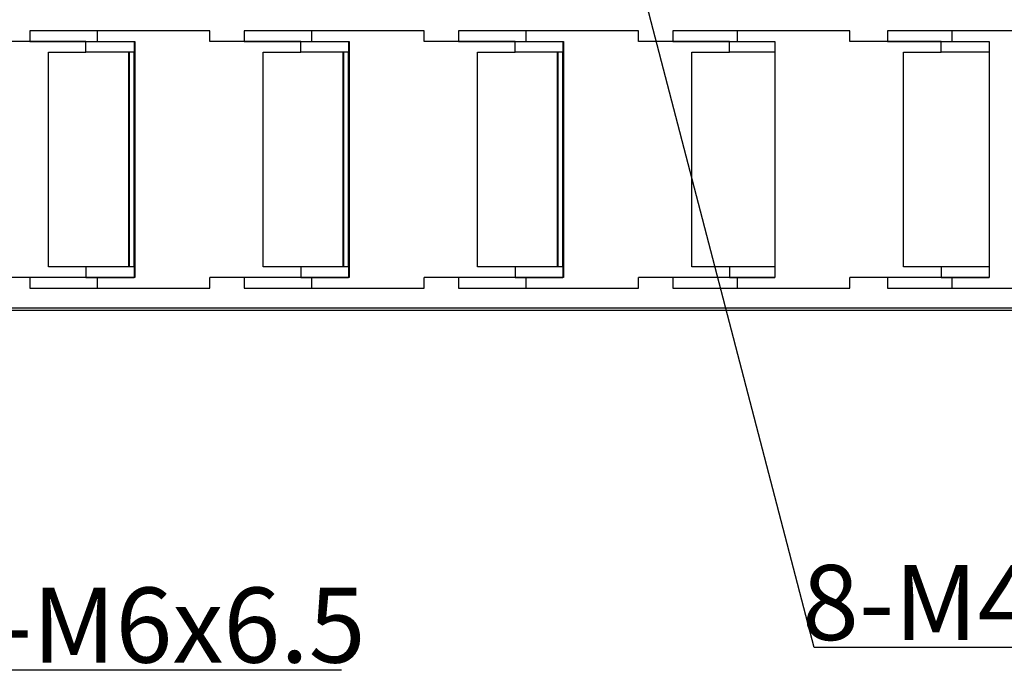
# Model space of a CAD drawing. Units: millimetres. Extents: x -2 to 1424, y 0 to 1008.
# Drawn here: x 515 to 607, y 243 to 304 of the extents above; entities that cross this region are included whole.
import ezdxf

# ---------------------------------------------------------------- set-up
doc = ezdxf.new("R2010")
doc.units = ezdxf.units.MM
doc.header["$PDSIZE"] = -1
doc.layers.add('1轮廓实线层', color=7, linetype='Continuous')
doc.layers.add('AM_5', color=4, linetype='Continuous', lineweight=25)
doc.styles.add('TH-GBD2M', font='calibri.ttf', dxfattribs={"width": 0.8, "height": 7})
doc.dimstyles.new('透镜标注$3', dxfattribs={"dimtxt": 7, "dimasz": 4, "dimexe": 1.25, "dimexo": 0, "dimtad": 1, "dimtoh": 1, "dimlfac": 0.2, "dimzin": 1, "dimdsep": 46, "dimtxsty": 'TH-GBD2M', "dimcen": 2.5, "dimclrd": 4, "dimclre": 4, "dimclrt": 3, "dimadec": 0, "dimazin": 0, "dimtm": 1e-09, "dimtfac": 1, "dimtmove": 0, "dimatfit": 3, "dimfxl": 1, "dimtzin": 0, "dimarcsym": 0})

# ---------------------------------------------------------------- blocks, each defined once
blk = doc.blocks.new('*D189')
at = {"layer": 'AM_5', "color": 4, "lineweight": -2, "transparency": 16777216}
for p, q in [((469.669, 328.571), (468.162, 332.276)), ((471.176, 324.866), (473.436, 319.308)), ((504.26, 243.517), (474.943, 315.603)), ((545.371, 243.517), (504.26, 243.517))]:
    blk.add_line(p, q, dxfattribs=at)
at = {"layer": 'AM_5', "color": 4, "transparency": 16777216}
for points in [[(470.286, 328.822), (469.051, 328.32), (471.176, 324.866)], [(475.56, 315.854), (474.325, 315.351), (473.436, 319.308)]]:
    blk.add_solid(points, dxfattribs=at)
at = {"layer": 'Defpoints', "color": 0, "transparency": 16777216}
for p in [(471.176, 324.866), (473.436, 319.308)]:
    blk.add_point(p, dxfattribs=at)
at = {"layer": 'AM_5', "color": 3, "transparency": 16777216, "insert": (525.128, 247.728), "char_height": 7, "attachment_point": 5, "style": 'TH-GBD2M'}
blk.add_mtext('29-M6{\\Famgdt|c0;x}6.5', dxfattribs=at)
blk = doc.blocks.new('*D190')
at = {"layer": 'AM_5', "color": 4, "lineweight": -2, "transparency": 16777216}
for p, q in [((558.258, 365.539), (557.252, 369.41)), ((559.265, 361.668), (560.347, 357.506)), ((589.434, 245.623), (561.353, 353.635)), ((626.212, 245.623), (589.434, 245.623))]:
    blk.add_line(p, q, dxfattribs=at)
at = {"layer": 'AM_5', "color": 4, "transparency": 16777216}
for points in [[(558.904, 365.707), (557.613, 365.371), (559.265, 361.668)], [(561.998, 353.803), (560.708, 353.467), (560.347, 357.506)]]:
    blk.add_solid(points, dxfattribs=at)
at = {"layer": 'Defpoints', "color": 0, "transparency": 16777216}
for p in [(559.265, 361.668), (560.347, 357.506)]:
    blk.add_point(p, dxfattribs=at)
at = {"layer": 'AM_5', "color": 3, "transparency": 16777216, "insert": (608.136, 249.834), "char_height": 7, "attachment_point": 5, "style": 'TH-GBD2M'}
blk.add_mtext('8-M4{\\Famgdt|c0;x}6.5', dxfattribs=at)

msp = doc.modelspace()

# ---------------------------------------------------------------- linework, layer by layer
at = {"layer": '1轮廓实线层', "lineweight": 25}
for p, q in [((516.319, 303.162), (516.319, 302.162)), ((522.594, 303.162), (522.594, 302.162)), ((533.083, 303.162), (522.594, 303.162)), ((533.083, 302.162), (533.083, 303.162)), ((536.298, 303.162), (536.298, 302.162)), ((542.575, 303.162), (542.575, 302.162)), ((553.064, 303.162), (542.575, 303.162)), ((553.064, 302.162), (553.064, 303.162)), ((556.277, 303.162), (556.277, 302.162)), ((562.558, 303.162), (562.558, 302.162)), ((573.047, 303.162), (562.558, 303.162)), ((573.047, 302.162), (573.047, 303.162)), ((576.256, 303.162), (576.256, 302.162)), ((582.256, 303.162), (582.256, 302.162)), ((592.756, 303.162), (582.256, 303.162)), ((592.756, 302.162), (592.756, 303.162)), ((596.256, 303.162), (596.256, 302.162)), ((602.256, 303.162), (602.256, 302.162)), ((612.756, 303.162), (602.256, 303.162)), ((521.547, 302.162), (513.053, 302.162)), ((521.547, 301.162), (521.547, 302.162)), ((522.594, 302.162), (526.091, 302.162)), ((526.033, 302.162), (526.033, 301.162)), ((526.091, 302.162), (526.091, 280.162)), ((541.574, 302.162), (533.083, 302.162)), ((541.574, 301.162), (541.574, 302.162)), ((542.575, 302.162), (546.071, 302.162)), ((546.013, 302.162), (546.013, 301.162)), ((546.071, 302.162), (546.071, 280.162)), ((561.555, 302.162), (553.064, 302.162)), ((561.555, 301.162), (561.555, 302.162)), ((562.558, 302.162), (566.054, 302.162)), ((565.995, 302.162), (565.995, 301.162)), ((566.054, 302.162), (566.054, 280.162)), ((581.537, 302.162), (573.047, 302.162)), ((581.537, 301.162), (581.537, 302.162)), ((582.256, 302.162), (585.756, 302.162)), ((585.756, 302.162), (585.756, 280.162)), ((601.256, 302.162), (592.756, 302.162)), ((601.256, 301.162), (601.256, 302.162)), ((602.256, 302.162), (605.756, 302.162)), ((605.756, 302.162), (605.756, 280.162)), ((518.049, 301.162), (521.547, 301.162)), ((518.049, 281.162), (518.049, 301.162)), ((525.541, 281.162), (525.541, 301.162)), ((525.587, 301.162), (525.587, 281.162)), ((526.045, 301.162), (526.033, 301.162)), ((526.045, 281.162), (526.045, 301.162)), ((538.078, 301.162), (541.574, 301.162)), ((538.078, 281.162), (538.078, 301.162)), ((545.518, 281.162), (545.518, 301.162)), ((545.564, 301.162), (545.564, 281.162)), ((546.025, 301.162), (546.013, 301.162)), ((546.025, 281.162), (546.025, 301.162)), ((558.058, 301.162), (561.555, 301.162)), ((558.058, 281.162), (558.058, 301.162)), ((565.492, 281.162), (565.492, 301.162)), ((565.539, 301.162), (565.539, 281.162)), ((566.008, 301.162), (565.995, 301.162)), ((566.008, 281.162), (566.008, 301.162)), ((578.041, 301.162), (581.537, 301.162)), ((578.041, 281.162), (578.041, 301.162)), ((597.756, 301.162), (601.256, 301.162)), ((597.756, 281.162), (597.756, 301.162)), ((521.547, 281.162), (518.049, 281.162)), ((521.547, 281.162), (521.547, 280.162)), ((526.033, 281.162), (526.033, 280.162)), ((526.045, 281.162), (526.033, 281.162)), ((541.574, 281.162), (538.078, 281.162)), ((541.574, 281.162), (541.574, 280.162)), ((546.013, 281.162), (546.013, 280.162)), ((546.025, 281.162), (546.013, 281.162)), ((561.555, 281.162), (558.058, 281.162)), ((561.555, 281.162), (561.555, 280.162)), ((565.995, 281.162), (565.995, 280.162)), ((566.008, 281.162), (565.995, 281.162)), ((581.537, 281.162), (578.041, 281.162)), ((581.537, 281.162), (581.537, 280.162)), ((601.256, 281.162), (597.756, 281.162)), ((601.256, 281.162), (601.256, 280.162)), ((521.547, 280.162), (513.053, 280.162)), ((516.319, 280.162), (516.319, 279.162)), ((522.594, 280.162), (522.594, 279.162)), ((526.091, 280.162), (522.594, 280.162)), ((541.574, 280.162), (533.083, 280.162)), ((533.083, 279.162), (533.083, 280.162)), ((536.298, 280.162), (536.298, 279.162)), ((542.575, 280.162), (542.575, 279.162)), ((546.071, 280.162), (542.575, 280.162)), ((561.555, 280.162), (553.064, 280.162)), ((553.064, 279.162), (553.064, 280.162)), ((556.277, 280.162), (556.277, 279.162)), ((562.558, 280.162), (562.558, 279.162)), ((566.054, 280.162), (562.558, 280.162)), ((581.537, 280.162), (573.047, 280.162)), ((573.047, 279.162), (573.047, 280.162)), ((576.256, 280.162), (576.256, 279.162)), ((582.256, 280.162), (582.256, 279.162)), ((585.756, 280.162), (582.256, 280.162)), ((601.256, 280.162), (592.756, 280.162)), ((592.756, 279.162), (592.756, 280.162)), ((596.256, 280.162), (596.256, 279.162)), ((602.256, 280.162), (602.256, 279.162)), ((605.756, 280.162), (602.256, 280.162)), ((522.594, 279.162), (533.083, 279.162)), ((542.575, 279.162), (553.064, 279.162)), ((562.558, 279.162), (573.047, 279.162)), ((582.256, 279.162), (592.756, 279.162)), ((602.256, 279.162), (612.756, 279.162)), ((740.756, 277.287), (452.486, 277.287)), ((740.756, 277.087), (215.756, 277.087))]:
    msp.add_line(p, q, dxfattribs=at)
for points, knots in [([(522.594, 303.162), (521.807, 303.162), (520.233, 303.162), (518.155, 303.162), (516.804, 303.162), (516.205, 303.162), (516.351, 303.162), (516.366, 303.162)], [0, 0, 0, 0, 0.24297, 0.48594, 0.728909, 0.971879, 1, 1, 1, 1]), ([(542.575, 303.162), (541.787, 303.162), (540.213, 303.162), (538.135, 303.162), (536.783, 303.162), (536.184, 303.162), (536.33, 303.162), (536.346, 303.162)], [0, 0, 0, 0, 0.242937, 0.485874, 0.728811, 0.971747, 1, 1, 1, 1]), ([(562.558, 303.162), (561.771, 303.162), (560.196, 303.162), (558.117, 303.162), (556.764, 303.162), (556.163, 303.162), (556.31, 303.162), (556.325, 303.162)], [0, 0, 0, 0, 0.24282, 0.485639, 0.728459, 0.971278, 1, 1, 1, 1]), ([(582.256, 303.162), (581.47, 303.162), (580.685, 303.162), (579.234, 303.162), (578.569, 303.162), (577.458, 303.162), (577.013, 303.162), (576.412, 303.162), (576.256, 303.162), (576.256, 303.162)], [0, 0, 0, 0, 0.25, 0.25, 0.5, 0.5, 0.75, 0.75, 1, 1, 1, 1]), ([(581.906, 303.162), (581.877, 303.162), (581.563, 303.162), (581.243, 303.162), (580.953, 303.162)], [0, 0, 0, 0, 0.092196, 1, 1, 1, 1]), ([(602.256, 303.162), (601.47, 303.162), (600.685, 303.162), (599.234, 303.162), (598.569, 303.162), (597.458, 303.162), (597.013, 303.162), (596.412, 303.162), (596.256, 303.162), (596.256, 303.162)], [0, 0, 0, 0, 0.25, 0.25, 0.5, 0.5, 0.75, 0.75, 1, 1, 1, 1]), ([(601.906, 303.162), (601.842, 303.162), (601.489, 303.162), (601.141, 303.162), (600.856, 303.162)], [0, 0, 0, 0, 0.182053, 1, 1, 1, 1]), ([(516.366, 302.162), (516.351, 302.162), (516.205, 302.162), (516.804, 302.162), (518.155, 302.162), (520.233, 302.162), (521.807, 302.162), (522.594, 302.162)], [0, 0, 0, 0, 0.028121, 0.271091, 0.51406, 0.75703, 1, 1, 1, 1]), ([(521.547, 302.162), (522.221, 302.162), (523.571, 302.162), (525.16, 302.162), (525.797, 302.162), (526.033, 302.162)], [0, 0, 0, 0, 0.386184, 0.772367, 1, 1, 1, 1]), ([(536.346, 302.162), (536.33, 302.162), (536.184, 302.162), (536.783, 302.162), (538.135, 302.162), (540.213, 302.162), (541.787, 302.162), (542.575, 302.162)], [0, 0, 0, 0, 0.028253, 0.271189, 0.514126, 0.757063, 1, 1, 1, 1]), ([(541.574, 302.162), (542.248, 302.162), (543.596, 302.162), (545.166, 302.162), (545.788, 302.162), (546.013, 302.162)], [0, 0, 0, 0, 0.389512, 0.779025, 1, 1, 1, 1]), ([(556.325, 302.162), (556.31, 302.162), (556.163, 302.162), (556.764, 302.162), (558.117, 302.162), (560.196, 302.162), (561.771, 302.162), (562.558, 302.162)], [0, 0, 0, 0, 0.0287216, 0.2715412, 0.5143608, 0.7571804, 1, 1, 1, 1]), ([(561.555, 302.162), (562.228, 302.162), (563.576, 302.162), (565.147, 302.162), (565.769, 302.162), (565.995, 302.162)], [0, 0, 0, 0, 0.389181, 0.778361, 1, 1, 1, 1]), ([(576.256, 302.162), (576.256, 302.162), (576.412, 302.162), (577.013, 302.162), (577.458, 302.162), (578.569, 302.162), (579.234, 302.162), (580.685, 302.162), (581.47, 302.162), (582.256, 302.162)], [0, 0, 0, 0, 0.25, 0.25, 0.5, 0.5, 0.75, 0.75, 1, 1, 1, 1]), ([(581.537, 302.162), (582.209, 302.162), (583.554, 302.162), (585.036, 302.162), (585.597, 302.162), (585.756, 302.162)], [0, 0, 0, 0, 0.417437, 0.834874, 1, 1, 1, 1]), ([(596.256, 302.162), (596.256, 302.162), (596.412, 302.162), (597.013, 302.162), (597.458, 302.162), (598.569, 302.162), (599.234, 302.162), (600.685, 302.162), (601.47, 302.162), (602.256, 302.162)], [0, 0, 0, 0, 0.25, 0.25, 0.5, 0.5, 0.75, 0.75, 1, 1, 1, 1]), ([(601.256, 302.162), (601.933, 302.162), (603.288, 302.162), (604.882, 302.162), (605.53, 302.162), (605.756, 302.162)], [0, 0, 0, 0, 0.394638, 0.789277, 1, 1, 1, 1]), ([(526.045, 301.162), (525.805, 301.162), (525.165, 301.162), (523.571, 301.162), (522.221, 301.162), (521.547, 301.162)], [0, 0, 0, 0, 0.230428, 0.615214, 1, 1, 1, 1]), ([(546.025, 301.162), (545.796, 301.162), (545.171, 301.162), (543.596, 301.162), (542.248, 301.162), (541.574, 301.162)], [0, 0, 0, 0, 0.2238616, 0.6119308, 1, 1, 1, 1]), ([(566.008, 301.162), (565.778, 301.162), (565.152, 301.162), (563.576, 301.162), (562.228, 301.162), (561.555, 301.162)], [0, 0, 0, 0, 0.22457, 0.612285, 1, 1, 1, 1]), ([(585.756, 301.162), (585.597, 301.162), (585.036, 301.162), (583.554, 301.162), (582.209, 301.162), (581.537, 301.162)], [0, 0, 0, 0, 0.165126, 0.582563, 1, 1, 1, 1]), ([(605.756, 301.162), (605.53, 301.162), (604.882, 301.162), (603.288, 301.162), (601.933, 301.162), (601.256, 301.162)], [0, 0, 0, 0, 0.2107232, 0.6053616, 1, 1, 1, 1]), ([(526.033, 281.162), (525.797, 281.162), (525.16, 281.162), (523.571, 281.162), (522.221, 281.162), (521.547, 281.162)], [0, 0, 0, 0, 0.227633, 0.613816, 1, 1, 1, 1]), ([(546.025, 281.162), (545.796, 281.162), (545.171, 281.162), (543.596, 281.162), (542.248, 281.162), (541.574, 281.162)], [0, 0, 0, 0, 0.223862, 0.611931, 1, 1, 1, 1]), ([(566.008, 281.162), (565.778, 281.162), (565.152, 281.162), (563.576, 281.162), (562.228, 281.162), (561.555, 281.162)], [0, 0, 0, 0, 0.2245697, 0.6122849, 1, 1, 1, 1]), ([(585.756, 281.162), (585.597, 281.162), (585.036, 281.162), (583.554, 281.162), (582.209, 281.162), (581.537, 281.162)], [0, 0, 0, 0, 0.165126, 0.582563, 1, 1, 1, 1]), ([(605.756, 281.162), (605.53, 281.162), (604.882, 281.162), (603.288, 281.162), (601.933, 281.162), (601.256, 281.162)], [0, 0, 0, 0, 0.210723, 0.605362, 1, 1, 1, 1]), ([(522.594, 280.162), (521.807, 280.162), (520.233, 280.162), (518.155, 280.162), (516.804, 280.162), (516.205, 280.162), (516.351, 280.162), (516.366, 280.162)], [0, 0, 0, 0, 0.24297, 0.48594, 0.728909, 0.971879, 1, 1, 1, 1]), ([(521.547, 280.162), (522.221, 280.162), (523.571, 280.162), (525.16, 280.162), (525.797, 280.162), (526.033, 280.162)], [0, 0, 0, 0, 0.3861837, 0.7723675, 1, 1, 1, 1]), ([(542.575, 280.162), (541.787, 280.162), (540.213, 280.162), (538.135, 280.162), (536.783, 280.162), (536.184, 280.162), (536.33, 280.162), (536.346, 280.162)], [0, 0, 0, 0, 0.242937, 0.485874, 0.728811, 0.971747, 1, 1, 1, 1]), ([(541.574, 280.162), (542.248, 280.162), (543.596, 280.162), (545.166, 280.162), (545.788, 280.162), (546.013, 280.162)], [0, 0, 0, 0, 0.389512, 0.779025, 1, 1, 1, 1]), ([(562.558, 280.162), (561.771, 280.162), (560.196, 280.162), (558.117, 280.162), (556.764, 280.162), (556.163, 280.162), (556.31, 280.162), (556.325, 280.162)], [0, 0, 0, 0, 0.24282, 0.485639, 0.728459, 0.971278, 1, 1, 1, 1]), ([(561.555, 280.162), (562.228, 280.162), (563.576, 280.162), (565.147, 280.162), (565.769, 280.162), (565.995, 280.162)], [0, 0, 0, 0, 0.389181, 0.778361, 1, 1, 1, 1]), ([(582.256, 280.162), (581.47, 280.162), (580.685, 280.162), (579.234, 280.162), (578.569, 280.162), (577.458, 280.162), (577.013, 280.162), (576.412, 280.162), (576.256, 280.162), (576.256, 280.162)], [0, 0, 0, 0, 0.25, 0.25, 0.5, 0.5, 0.75, 0.75, 1, 1, 1, 1]), ([(581.537, 280.162), (582.209, 280.162), (583.554, 280.162), (585.036, 280.162), (585.597, 280.162), (585.756, 280.162)], [0, 0, 0, 0, 0.417437, 0.834874, 1, 1, 1, 1]), ([(602.256, 280.162), (601.47, 280.162), (600.685, 280.162), (599.234, 280.162), (598.569, 280.162), (597.458, 280.162), (597.013, 280.162), (596.412, 280.162), (596.256, 280.162), (596.256, 280.162)], [0, 0, 0, 0, 0.25, 0.25, 0.5, 0.5, 0.75, 0.75, 1, 1, 1, 1]), ([(601.256, 280.162), (601.933, 280.162), (603.288, 280.162), (604.882, 280.162), (605.53, 280.162), (605.756, 280.162)], [0, 0, 0, 0, 0.394638, 0.789277, 1, 1, 1, 1]), ([(516.366, 279.162), (516.351, 279.162), (516.205, 279.162), (516.804, 279.162), (518.155, 279.162), (520.233, 279.162), (521.807, 279.162), (522.594, 279.162)], [0, 0, 0, 0, 0.028121, 0.271091, 0.51406, 0.75703, 1, 1, 1, 1]), ([(536.346, 279.162), (536.33, 279.162), (536.184, 279.162), (536.783, 279.162), (538.135, 279.162), (540.213, 279.162), (541.787, 279.162), (542.575, 279.162)], [0, 0, 0, 0, 0.028253, 0.271189, 0.514126, 0.757063, 1, 1, 1, 1]), ([(556.325, 279.162), (556.31, 279.162), (556.163, 279.162), (556.764, 279.162), (558.117, 279.162), (560.196, 279.162), (561.771, 279.162), (562.558, 279.162)], [0, 0, 0, 0, 0.0287216, 0.2715412, 0.5143608, 0.7571804, 1, 1, 1, 1]), ([(576.256, 279.162), (576.256, 279.162), (576.412, 279.162), (577.013, 279.162), (577.458, 279.162), (578.569, 279.162), (579.234, 279.162), (580.685, 279.162), (581.47, 279.162), (582.256, 279.162)], [0, 0, 0, 0, 0.25, 0.25, 0.5, 0.5, 0.75, 0.75, 1, 1, 1, 1]), ([(580.953, 279.162), (581.243, 279.162), (581.563, 279.162), (581.877, 279.162), (581.906, 279.162)], [0, 0, 0, 0, 0.907804, 1, 1, 1, 1]), ([(596.256, 279.162), (596.256, 279.162), (596.412, 279.162), (597.013, 279.162), (597.458, 279.162), (598.569, 279.162), (599.234, 279.162), (600.685, 279.162), (601.47, 279.162), (602.256, 279.162)], [0, 0, 0, 0, 0.25, 0.25, 0.5, 0.5, 0.75, 0.75, 1, 1, 1, 1]), ([(600.856, 279.162), (601.141, 279.162), (601.489, 279.162), (601.842, 279.162), (601.906, 279.162)], [0, 0, 0, 0, 0.817947, 1, 1, 1, 1])]:
    msp.add_open_spline(points, degree=3, knots=knots, dxfattribs=at)

# ---------------------------------------------------------------- dimensions: what is measured, and where the dimension line sits
at = {"layer": 'AM_5'}
for p1, p2, text, picture, middle in [((559.265, 361.668), (560.347, 357.506), '8-M4{\\Famgdt|c0;x}6.5', '*D190', (608.136, 245.623)), ((471.176, 324.866), (473.436, 319.308), '29-M6{\\Famgdt|c0;x}6.5', '*D189', (525.128, 243.517))]:
    dim = msp.add_diameter_dim_2p(p1=p1, p2=p2, text=text, dimstyle='透镜标注$3', override={"dimlfac": 1, "dimpost": ''}, dxfattribs=at)
    dim.commit()
    dim.dimension.update_dxf_attribs({"geometry": picture, "text_midpoint": middle, "dimtype": 163})

doc.saveas('drawing.dxf')
